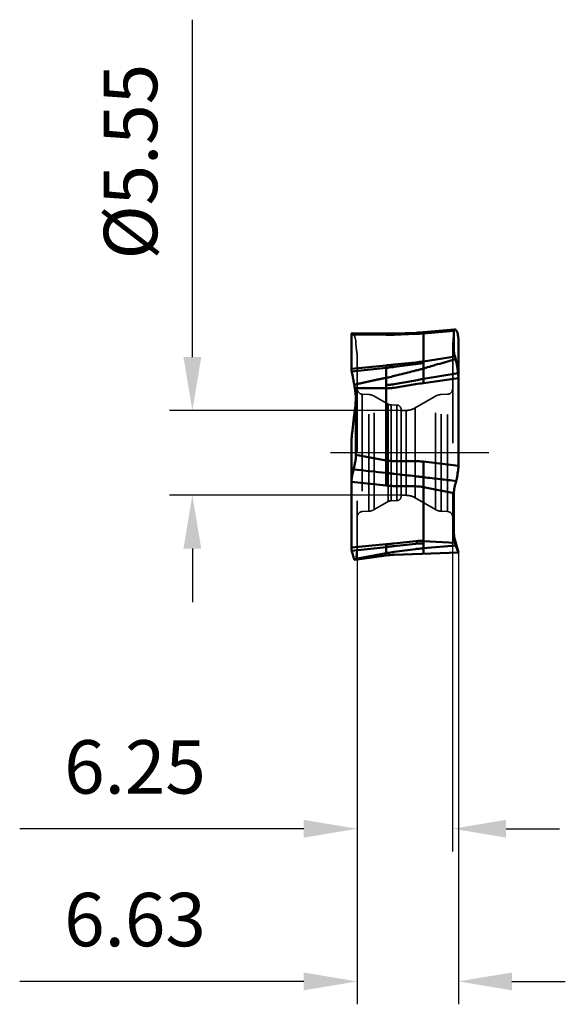
# Model space of a CAD drawing. Units: millimetres. Extents: x -26 to 94, y -36 to 38.
# Drawn here: x 59 to 94, y -36 to 28 of the extents above; entities that cross this region are included whole.
import ezdxf

# ---------------------------------------------------------------- set-up
doc = ezdxf.new("R2010")
doc.units = ezdxf.units.MM
doc.linetypes.add('CENTER2', pattern=[28.575, 19.05, -3.175, 3.175, -3.175])
doc.linetypes.add('DASHED2', pattern=[9.525, 6.35, -3.175])
for name, color, linetype, lineweight in [('SKVIEW1', 4, 'Continuous', 50), ('SKVIEW2', 7, 'Continuous', 25), ('SKVIEW3', 1, 'DASHED2', 35), ('SKVIEW4', 2, 'CENTER2', 25)]:
    doc.layers.add(name, color=color, linetype=linetype, lineweight=lineweight)
doc.styles.add('simplex', font='txt.shx', dxfattribs={"height": 3.5})
doc.dimstyles.new('コピー - ISO-25', dxfattribs={"dimscale": 0, "dimtxt": 3.5, "dimasz": 3.5, "dimexe": 1.5, "dimexo": 0, "dimgap": 2.3, "dimtad": 1, "dimdec": 8, "dimdsep": 46, "dimtxsty": 'simplex', "dimcen": 0.09, "dimclrd": 256, "dimclre": 256, "dimclrt": 256, "dimadec": 0, "dimazin": 0, "dimtfac": 1, "dimtofl": 0, "dimtmove": 0, "dimatfit": 3, "dimfxl": 1, "dimtolj": 1, "dimlwd": -1, "dimlwe": -1, "dimarcsym": 0})

# ---------------------------------------------------------------- blocks, each defined once
blk = doc.blocks.new('*D6')
at = {"layer": 'Defpoints', "color": 0}
for p in [(86.981, -5.129), (80.731, -6.142), (86.981, -24.621)]:
    blk.add_point(p, dxfattribs=at)
at = {"layer": 'SKVIEW2'}
for p, q in [((86.981, -5.129), (86.981, -26.121)), ((80.731, -6.142), (80.731, -26.121)), ((77.231, -24.621), (58.631, -24.621)), ((90.481, -24.621), (93.981, -24.621))]:
    blk.add_line(p, q, dxfattribs=at)
for points in [[(77.231, -25.205), (77.231, -24.038), (80.731, -24.621)], [(90.481, -24.038), (90.481, -25.205), (86.981, -24.621)]]:
    blk.add_solid(points, dxfattribs=at)
at = {"layer": 'SKVIEW2', "insert": (66.181, -20.571), "char_height": 3.5, "attachment_point": 5, "style": 'simplex'}
blk.add_mtext('\\A1;6.25', dxfattribs=at)
blk = doc.blocks.new('*D7')
at = {"layer": 'Defpoints', "color": 0}
for p in [(80.731, -6.142), (87.356, -6.529), (80.731, -34.621)]:
    blk.add_point(p, dxfattribs=at)
at = {"layer": 'SKVIEW2'}
for p, q in [((80.731, -6.142), (80.731, -36.121)), ((87.356, -6.529), (87.356, -36.121)), ((77.231, -34.621), (58.631, -34.621)), ((90.856, -34.621), (94.356, -34.621))]:
    blk.add_line(p, q, dxfattribs=at)
for points in [[(77.231, -35.205), (77.231, -34.038), (80.731, -34.621)], [(90.856, -34.038), (90.856, -35.205), (87.356, -34.621)]]:
    blk.add_solid(points, dxfattribs=at)
at = {"layer": 'SKVIEW2', "insert": (66.181, -30.571), "char_height": 3.5, "attachment_point": 5, "style": 'simplex'}
blk.add_mtext('\\A1;6.63', dxfattribs=at)
blk = doc.blocks.new('*D8')
at = {"layer": 'Defpoints', "color": 0}
for p in [(83.606, 2.775), (69.938, -2.775), (83.606, -2.775)]:
    blk.add_point(p, dxfattribs=at)
at = {"layer": 'SKVIEW2'}
for p, q in [((69.938, 6.275), (69.938, 28.375)), ((83.606, 2.775), (68.438, 2.775)), ((83.606, -2.775), (68.438, -2.775)), ((69.938, -6.275), (69.938, -9.775))]:
    blk.add_line(p, q, dxfattribs=at)
for points in [[(69.354, 6.275), (70.521, 6.275), (69.938, 2.775)], [(70.521, -6.275), (69.354, -6.275), (69.938, -2.775)]]:
    blk.add_solid(points, dxfattribs=at)
at = {"layer": 'SKVIEW2', "insert": (65.888, 19.075), "char_height": 3.5, "attachment_point": 5, "rotation": 90, "style": 'simplex'}
blk.add_mtext('\\A1;%%C5.55', dxfattribs=at)

msp = doc.modelspace()

# ---------------------------------------------------------------- linework, layer by layer
at = {"layer": 'SKVIEW1'}
for p, q in [((80.35635971, 5.50908599), (80.35635972, 7.74947747)), ((82.63590529, 7.73211129), (80.35636007, 7.74947756)), ((82.63590435, 7.81990578), (80.39969438, 7.83694195)), ((82.63589189, 7.73211078), (82.6358919, 7.8199051)), ((82.7460822, 7.81950292), (82.6358919, 7.8199051)), ((82.63590526, 7.73211122), (82.63590429, 7.81990576)), ((83.15727306, 7.82570526), (83.05290917, 7.82298257)), ((84.55544636, 7.7965443), (83.15727303, 7.74059893)), ((84.60216465, 7.86896144), (83.15727409, 7.82565107)), ((85.07680745, 5.56618303), (85.07674957, 7.8996011)), ((87.0613597, 8.00033083), (85.07681396, 7.82942323)), ((87.10910702, 8.08920099), (85.07681473, 7.89888263)), ((87.06136024, 7.77526256), (87.0613597, 8.00033083)), ((87.0613597, 7.77526257), (87.06140326, 6.71095514)), ((87.06197609, 8.01810113), (87.06278741, 8.02662279)), ((87.07509639, 8.06742972), (87.07450247, 8.06612918)), ((87.07597174, 8.06883486), (87.07532988, 8.06743017)), ((87.21205021, 8.02814131), (87.21887364, 8.01871212)), ((87.21887351, 8.01871211), (87.22472861, 8.00896876)), ((87.22472861, 8.00896876), (87.22544672, 8.00771642)), ((87.35635967, 7.38165641), (87.35635967, -0.85260616)), ((83.15727129, 5.63311519), (84.55544568, 5.81181967)), ((83.15727285, 5.78003238), (84.55544639, 5.92301019)), ((85.07680652, 5.99030683), (87.13872535, 6.31314915)), ((87.17218884, 6.19152694), (87.16959353, 6.20322832)), ((87.19324576, 6.07908837), (87.18272334, 6.13807339)), ((87.19834038, 6.05038398), (87.19324576, 6.07908837)), ((80.35635971, 5.50908605), (82.63590515, 5.72830581)), ((82.63590514, 5.56741282), (80.37595963, 5.32325672)), ((80.37595963, 5.32325672), (80.37956379, 5.30432357)), ((80.37956379, 5.30432357), (80.38422009, 5.28081109)), ((80.38422009, 5.28081109), (80.38848173, 5.25924433)), ((82.63590479, 5.72830562), (82.63590257, 4.95394727)), ((84.57273758, 5.39334426), (84.55544356, 5.38894317)), ((85.0578551, 5.56079898), (85.07680745, 5.56618303)), ((85.05786426, 5.56078468), (85.07679926, 5.56619583)), ((85.09694508, 5.53555855), (85.07681257, 5.52968476)), ((85.07681257, 4.84213037), (87.33675976, 5.22694008)), ((85.07681438, 4.84213), (85.07681438, 5.52968567)), ((85.845269, 5.757983), (85.74439386, 5.72882135)), ((87.32849994, 5.27935164), (87.32423829, 5.3057784)), ((87.33315561, 5.2503896), (87.32849994, 5.27935164)), ((87.33675976, 5.22694008), (87.33315561, 5.2503896)), ((80.5143801, 4.60297485), (80.51947427, 4.57567295)), ((80.51947427, 4.57567295), (80.5299995, 4.51906685)), ((82.6359044, 4.95394486), (82.61577534, 4.94974818)), ((82.63588515, 4.91697988), (82.63590357, 4.45718886)), ((82.63588753, 4.91698036), (82.65485754, 4.92081438)), ((83.15726201, 5.03812142), (83.17580551, 5.04255268)), ((83.15727159, 4.50256188), (84.55544624, 4.74566584)), ((85.07681449, 4.57229037), (85.07681412, 4.84212995)), ((87.35635969, 4.90314363), (85.07681423, 4.57228994)), ((80.54053056, 4.45948189), (80.54312664, 4.44399532)), ((82.63590345, 4.22796523), (80.57399402, 4.24435307)), ((82.63590345, 4.22796523), (82.63590279, -1.24252103)), ((82.63591098, 4.45718872), (82.63590345, 4.22796523)), ((84.55544636, 4.49253987), (83.15727313, 4.26772532)), ((80.65135969, 0.45632346), (80.65131615, 3.19063446)), ((80.51437945, 2.29968652), (80.51947361, 2.34289968)), ((80.51947243, 2.34289992), (80.52999994, 2.43203813)), ((80.5299998, 2.43203838), (80.54053056, 2.51825387)), ((80.5405305, 2.51825389), (80.54312544, 2.53872816)), ((80.35635971, -6.20329962), (80.35635971, 0.69421363)), ((80.37595977, 1.10138379), (80.37956338, 1.13447053)), ((80.37956379, 1.13447036), (80.38421945, 1.17541759)), ((80.38421945, 1.17541759), (80.3884811, 1.21285536)), ((80.65135915, 0.45632352), (80.65135973, -0.12189057)), ((80.63674321, -0.36879645), (80.63738575, -0.36125926)), ((80.63761884, -0.36088657), (80.6377478, -0.35931866)), ((80.6377478, -0.35931866), (80.63821319, -0.35367788)), ((80.65135973, -0.12189057), (82.63590477, -0.49687279)), ((83.15727466, -0.54553702), (84.55544557, -0.54431639)), ((85.07681407, -0.57565088), (87.35635932, -0.85260611)), ((85.0768239, -0.57565085), (85.07682389, -1.52309668)), ((80.4872735, -1.08724947), (80.46351671, -1.19757837)), ((80.50066812, -1.02677695), (80.48727339, -1.08724948)), ((82.63589712, -1.24251525), (82.62767969, -1.31360923)), ((82.63590472, -2.14245528), (80.35636007, -1.90462656)), ((82.63205398, -1.31345052), (82.63590591, -1.31381109)), ((82.63589462, -2.14245515), (82.63589463, -1.31382194)), ((83.15340512, -1.37052612), (83.15727309, -1.37102291)), ((84.54712675, -1.5328691), (84.55100119, -1.53330245)), ((85.06850723, -1.59471369), (85.07236011, -1.59514151)), ((85.07681368, -1.5230968), (85.06850794, -1.59471378)), ((85.07682133, -2.24513864), (85.07682125, -1.59427013)), ((87.22544587, -1.78656509), (87.24919759, -1.67360696)), ((84.55544461, -2.19103757), (83.15727314, -2.1729435)), ((85.0768145, -2.2451373), (85.07680708, -5.77387505)), ((87.06135965, -2.63375617), (85.0768145, -2.2451373)), ((87.06996194, -2.48883202), (87.0744125, -2.45226692)), ((87.07477207, -2.44965556), (87.07450368, -2.4523131)), ((87.07509802, -2.44641428), (87.07477207, -2.44965556)), ((87.07597351, -2.4399348), (87.07532425, -2.44614948)), ((87.06136024, -3.06561076), (87.06135965, -2.63375617)), ((87.0613597, -3.06561081), (87.06140331, -5.10772923)), ((83.15727295, -5.93471285), (84.55544608, -5.7858154)), ((85.07679955, -5.94001176), (85.07680708, -5.77387505)), ((85.07680708, -5.77387505), (87.13872523, -5.89891091)), ((87.35635968, -6.52905028), (87.08393676, -5.51200469)), ((80.35635971, -6.20329966), (82.63590516, -5.98718727)), ((82.6359052, -6.16957915), (80.37595963, -6.42464029)), ((80.37595963, -6.42464029), (80.37956379, -6.43879402)), ((80.37956379, -6.43879402), (80.38422231, -6.45624276)), ((82.63590485, -5.98718758), (82.63590491, -6.72129921)), ((83.15727244, -6.49134383), (84.55544696, -6.30360667)), ((83.15727307, -6.10717805), (84.55544629, -5.95442762)), ((85.07681271, -6.24670766), (85.07680518, -5.94001216)), ((85.07681258, -6.24670808), (87.1789449, -6.07021197)), ((85.07681433, -6.60865381), (85.07681372, -6.24670755)), ((87.17218881, -6.04659957), (87.16959611, -6.03699119)), ((87.1789449, -6.07021197), (87.17218881, -6.04659957)), ((87.1827189, -6.08073223), (87.17894507, -6.07020932)), ((87.19324283, -6.1103438), (87.1827189, -6.08073223)), ((87.19833747, -6.12454141), (87.19324283, -6.1103438)), ((87.32849704, -6.45701193), (87.32423542, -6.44708227)), ((80.38422231, -6.45624276), (80.38848398, -6.47211387)), ((80.51438239, -6.9026743), (80.51947656, -6.91858534)), ((80.51947656, -6.91858534), (80.53000045, -6.95110685)), ((80.53000045, -6.95110685), (80.53377432, -6.96244754)), ((82.63590018, -6.57444591), (80.5337745, -6.96245043)), ((80.54053059, -6.97773584), (80.54312357, -6.98272684)), ((80.57232275, -7.01091981), (82.63590491, -6.72172771)), ((80.65135824, -7.00021501), (80.65133362, -7.0004903)), ((87.35635969, -6.52905033), (83.15727313, -6.67568567)), ((87.33315553, -6.46778861), (87.32849704, -6.45701193)), ((87.3367597, -6.47642208), (87.33315607, -6.46779019))]:
    msp.add_line(p, q, dxfattribs=at)
for points in [[(83.05290917, 7.82298257), (82.93171771, 7.82080094), (82.87034425, 7.82009794), (82.80846336, 7.8196629), (82.7460822, 7.81950292)], [(85.07674957, 7.8996011), (85.03162151, 7.89549964), (84.97037376, 7.89033504), (84.90907196, 7.88562748), (84.84773263, 7.88137768), (84.78636563, 7.87758588), (84.72497423, 7.87425209), (84.66356836, 7.87137695), (84.60216465, 7.86896144)]]:
    msp.add_lwpolyline(points, dxfattribs=at)
msp.add_arc((83.33177049, -11.67263981), 5, 91.9999901947, 98.0000030372, dxfattribs=at)
for points, knots in [([(80.39968193, 7.83694207), (80.39652299, 7.83696578), (80.39017516, 7.8361296), (80.37792011, 7.83009151), (80.36874256, 7.81764969), (80.36263998, 7.80204747), (80.35744432, 7.78021121), (80.35635952, 7.76220755), (80.35636036, 7.74947753)], [0, 0, 0, 0, 0.0882620599, 0.175624684, 0.3752075797, 0.4996443607, 0.6443291286, 1, 1, 1, 1]), ([(83.15727299, 7.7405995), (83.11393529, 7.73886536), (82.94021342, 7.73294305), (82.76635053, 7.73111745), (82.63590526, 7.73211123)], [0, 0, 0, 0, 0.2495226363, 1, 1, 1, 1]), ([(85.07681676, 7.82944009), (84.94654054, 7.81821513), (84.77275914, 7.80627022), (84.5987966, 7.7982857), (84.55544595, 7.79655105)], [0, 0, 0, 0, 0.7508655044, 1, 1, 1, 1]), ([(87.0613597, 8.00033083), (87.06135983, 8.0018717), (87.06140833, 8.00779919), (87.06165572, 8.013726), (87.06197609, 8.01810113)], [0, 0, 0, 0, 0.2599430409, 1, 1, 1, 1]), ([(87.06996187, 8.05690036), (87.06908741, 8.05471644), (87.06565085, 8.04492144), (87.0637358, 8.03464336), (87.06279148, 8.02668154)], [0, 0, 0, 0, 0.226852488, 1, 1, 1, 1]), ([(87.06996186, 8.05690034), (87.07029078, 8.05772255), (87.07161117, 8.06087348), (87.07314354, 8.0639376), (87.07441179, 8.06612777)], [0, 0, 0, 0, 0.259205637, 1, 1, 1, 1]), ([(87.10910459, 8.08915678), (87.10259644, 8.08853003), (87.08941306, 8.0846407), (87.0797578, 8.07481001), (87.07611186, 8.06922515)], [0, 0, 0, 0, 0.4950275248, 1, 1, 1, 1]), ([(87.15523671, 8.07805728), (87.15110077, 8.08011409), (87.13662154, 8.08656532), (87.12035144, 8.09023988), (87.10910459, 8.08915678)], [0, 0, 0, 0, 0.290183042, 1, 1, 1, 1]), ([(87.18394124, 8.05854924), (87.18164459, 8.06055028), (87.17705144, 8.06438416), (87.16982485, 8.06950145), (87.16262082, 8.0741957), (87.15778437, 8.07718423), (87.15527549, 8.07843182)], [0, 0, 0, 0, 0.2614816175, 0.5131247059, 0.7594763042, 1, 1, 1, 1]), ([(87.21204901, 8.02814101), (87.20982134, 8.03105156), (87.20119379, 8.04184006), (87.19159406, 8.05188141), (87.18394118, 8.05854948)], [0, 0, 0, 0, 0.2652959541, 1, 1, 1, 1]), ([(87.22544672, 8.00771642), (87.22748482, 8.00414127), (87.23589793, 7.98896206), (87.24361859, 7.97340411), (87.24920062, 7.96140014)], [0, 0, 0, 0, 0.2371420355, 1, 1, 1, 1]), ([(87.24920062, 7.96140014), (87.26540749, 7.92644039), (87.2951237, 7.8466998), (87.32855894, 7.71234159), (87.35109747, 7.55437765), (87.35636057, 7.44127765), (87.35635904, 7.38165636)], [0, 0, 0, 0, 0.1947687193, 0.4287385081, 0.6986441115, 1, 1, 1, 1]), ([(87.13872535, 6.31314915), (87.1188123, 6.36460373), (87.08623888, 6.46989609), (87.0693368, 6.57882832), (87.06489523, 6.63326844)], [0, 0, 0, 0, 0.5025155353, 1, 1, 1, 1]), ([(85.07681024, 5.99030741), (85.03322186, 5.98392084), (84.94621146, 5.97111872), (84.81581412, 5.95230999), (84.68549072, 5.9371382), (84.59873011, 5.92745181), (84.55544638, 5.92301018)], [0, 0, 0, 0, 0.2513788915, 0.5018539147, 0.7517181337, 1, 1, 1, 1]), ([(84.55544662, 5.81181981), (84.59809467, 5.81864127), (84.77177254, 5.84426967), (84.94603542, 5.86582001), (85.076799, 5.88631891)], [0, 0, 0, 0, 0.246026585, 1, 1, 1, 1]), ([(87.01715299, 6.0894601), (86.82207721, 6.03305964), (86.430929, 5.92439291), (86.04021968, 5.81418092), (85.8452689, 5.75798484)], [0, 0, 0, 0, 0.5002177276, 1, 1, 1, 1]), ([(87.16959353, 6.20322832), (87.16497313, 6.22370721), (87.15589091, 6.26069682), (87.14462383, 6.29712025), (87.13870425, 6.3131458)], [0, 0, 0, 0, 0.5513392641, 1, 1, 1, 1]), ([(87.18271995, 6.13807991), (87.18187714, 6.14280033), (87.17861182, 6.16066316), (87.17504427, 6.17847196), (87.17218887, 6.19152719)], [0, 0, 0, 0, 0.2640616031, 1, 1, 1, 1]), ([(87.32423829, 5.3057784), (87.31408036, 5.36939711), (87.27383901, 5.61788664), (87.23135649, 5.86601467), (87.19834038, 6.05038398)], [0, 0, 0, 0, 0.2559305417, 1, 1, 1, 1]), ([(80.35635971, 5.50908597), (80.35635986, 5.48199486), (80.3603989, 5.41965728), (80.36964582, 5.35794327), (80.37595962, 5.32325923)], [0, 0, 0, 0, 0.4345343781, 1, 1, 1, 1]), ([(80.38848173, 5.25924433), (80.40965922, 5.15215412), (80.45209366, 4.93348595), (80.49356637, 4.71463366), (80.5143801, 4.60297485)], [0, 0, 0, 0, 0.4900827814, 1, 1, 1, 1]), ([(83.1572699, 5.63311504), (83.11375634, 5.62772139), (82.94003233, 5.60532596), (82.76642727, 5.58181689), (82.63590256, 5.56741178)], [0, 0, 0, 0, 0.2503175648, 1, 1, 1, 1]), ([(82.6359067, 5.72830307), (82.67941267, 5.73248694), (82.85324096, 5.74933562), (83.0270185, 5.76670787), (83.15727541, 5.78002827)], [0, 0, 0, 0, 0.2502631368, 1, 1, 1, 1]), ([(83.17580578, 5.04255057), (83.29071503, 5.07153534), (83.75048392, 5.18743343), (84.21040927, 5.30271041), (84.55544482, 5.3889226)], [0, 0, 0, 0, 0.2499378808, 1, 1, 1, 1]), ([(84.57273607, 5.39334627), (84.6149276, 5.40358323), (84.69915635, 5.4249624), (84.82526231, 5.45833093), (84.95119296, 5.49318683), (85.03490525, 5.51753894), (85.07681255, 5.52968518)], [0, 0, 0, 0, 0.2494050665, 0.4991788977, 0.7493520869, 1, 1, 1, 1]), ([(85.05785613, 5.56079732), (85.05944173, 5.55831262), (85.06591898, 5.54803922), (85.07217995, 5.53762993), (85.07681429, 5.52968568)], [0, 0, 0, 0, 0.2426999686, 1, 1, 1, 1]), ([(85.74441281, 5.72879148), (85.6902525, 5.71306289), (85.47407263, 5.64986111), (85.25835671, 5.58507056), (85.09695162, 5.53554925)], [0, 0, 0, 0, 0.2504025355, 1, 1, 1, 1]), ([(87.35635968, 4.90314359), (87.35635956, 4.95990459), (87.354054, 5.0681278), (87.34420986, 5.17604591), (87.33675977, 5.22694225)], [0, 0, 0, 0, 0.5245947322, 1, 1, 1, 1]), ([(80.52999962, 4.5190692), (80.53087436, 4.51435132), (80.53450591, 4.4945106), (80.53796722, 4.47463888), (80.54053052, 4.4594821)], [0, 0, 0, 0, 0.2378886872, 1, 1, 1, 1]), ([(82.63589054, 4.91698188), (82.54764803, 4.8998995), (82.37142507, 4.86527534), (82.10773703, 4.8112712), (81.88850697, 4.7652117), (81.71347108, 4.72771456), (81.58243174, 4.69936235), (81.451721, 4.67024399), (81.32127625, 4.64053925), (81.1909048, 4.61075082), (81.0605207, 4.5810884), (80.9302259, 4.55118538), (80.82173685, 4.52608339), (80.73504222, 4.50586672), (80.670135, 4.49050216), (80.61610506, 4.47749741), (80.57282598, 4.46750865), (80.55123099, 4.46234273), (80.54053056, 4.45948189)], [0, 0, 0, 0, 0.1257135476, 0.2511876444, 0.3764652692, 0.4390371855, 0.5015597411, 0.5639864553, 0.6263386869, 0.6886795328, 0.7510325327, 0.8133627648, 0.8756566981, 0.9067818143, 0.9378729799, 0.9689497546, 0.9845079594, 1, 1, 1, 1]), ([(82.61577534, 4.94974818), (82.61850765, 4.94560682), (82.6249849, 4.93533342), (82.63124586, 4.92492414), (82.63588021, 4.91697988)], [0, 0, 0, 0, 0.2426999686, 1, 1, 1, 1]), ([(82.65485991, 4.92080996), (82.69690371, 4.92942556), (82.80201784, 4.95143662), (82.96955696, 4.99037346), (83.09480263, 5.02161935), (83.15726201, 5.03812143)], [0, 0, 0, 0, 0.2495322658, 0.6243854414, 1, 1, 1, 1]), ([(84.55544361, 4.74566242), (84.68608567, 4.76775886), (84.85936131, 4.80277979), (85.03321899, 4.83458827), (85.07681438, 4.84213)], [0, 0, 0, 0, 0.7496729365, 1, 1, 1, 1]), ([(80.54312664, 4.44399532), (80.54571816, 4.42841574), (80.55652159, 4.36194761), (80.56653481, 4.29535366), (80.57401514, 4.24435311)], [0, 0, 0, 0, 0.2345364229, 1, 1, 1, 1]), ([(80.57399402, 4.24435307), (80.5840548, 4.1734354), (80.62030179, 3.89035645), (80.64112563, 3.60529524), (80.64782433, 3.39165007)], [0, 0, 0, 0, 0.2509926458, 1, 1, 1, 1]), ([(82.63590411, 4.22796522), (82.67946919, 4.22649282), (82.74492036, 4.22685646), (82.83191116, 4.23233407), (82.8971203, 4.23728808), (82.96237609, 4.24248143), (83.04928852, 4.25128307), (83.11415152, 4.26075224), (83.1572739, 4.26772543)], [0, 0, 0, 0, 0.2497914988, 0.3745563154, 0.499463122, 0.6245468842, 0.7496778983, 1, 1, 1, 1]), ([(83.15727168, 4.50256434), (83.07236831, 4.48297263), (82.89851156, 4.45866873), (82.72353006, 4.45547259), (82.63591098, 4.45718872)], [0, 0, 0, 0, 0.4985655287, 1, 1, 1, 1]), ([(80.57399397, 2.76672909), (80.58148813, 2.81853176), (80.60931963, 3.02631355), (80.62844298, 3.23526006), (80.63788794, 3.39226574)], [0, 0, 0, 0, 0.2496855459, 1, 1, 1, 1]), ([(80.54312544, 2.53872816), (80.54562926, 2.55839158), (80.55544786, 2.63445447), (80.56581666, 2.71044817), (80.57401514, 2.76672611)], [0, 0, 0, 0, 0.2584576078, 1, 1, 1, 1]), ([(80.3884811, 1.21285536), (80.39883891, 1.30367849), (80.4402651, 1.66601783), (80.48245317, 2.02826988), (80.51437945, 2.29968652)], [0, 0, 0, 0, 0.2506495852, 1, 1, 1, 1]), ([(80.3563597, 0.69421362), (80.35635976, 0.72795915), (80.35773597, 0.86385931), (80.36540121, 0.99976429), (80.37595961, 1.10138388)], [0, 0, 0, 0, 0.2482892623, 1, 1, 1, 1]), ([(80.55747041, -0.78979039), (80.56636375, -0.75448929), (80.59947556, -0.61553405), (80.62453832, -0.47452364), (80.63660568, -0.3687569)], [0, 0, 0, 0, 0.2548289827, 1, 1, 1, 1]), ([(80.64275542, -0.30859056), (80.64359926, -0.29912265), (80.64670067, -0.26173856), (80.64886971, -0.22427621), (80.64992754, -0.19628936)], [0, 0, 0, 0, 0.2533955468, 1, 1, 1, 1]), ([(80.65135968, -0.12189111), (80.65135946, -0.12802453), (80.6512376, -0.15283957), (80.6506374, -0.17765198), (80.64993133, -0.19632037)], [0, 0, 0, 0, 0.2471642852, 1, 1, 1, 1]), ([(82.63589767, -0.4969138), (82.67910618, -0.50507341), (82.85150749, -0.53341113), (83.02655593, -0.54566939), (83.15727433, -0.54555475)], [0, 0, 0, 0, 0.2517146941, 1, 1, 1, 1]), ([(84.5554456, -0.54431792), (84.59879728, -0.54427989), (84.77295263, -0.54677618), (84.94695737, -0.55987355), (85.07681411, -0.5756506)], [0, 0, 0, 0, 0.2489139949, 1, 1, 1, 1]), ([(80.46351671, -1.19757837), (80.44934792, -1.26373558), (80.42234021, -1.39184837), (80.38765506, -1.57702907), (80.36367137, -1.74646872), (80.35635841, -1.85425154), (80.35636036, -1.90462663)], [0, 0, 0, 0, 0.2834018836, 0.5484277169, 0.7889900436, 1, 1, 1, 1]), ([(80.52876535, -0.90651377), (80.52635918, -0.91654338), (80.51681263, -0.95658859), (80.50750548, -0.99669089), (80.50066809, -1.02677692)], [0, 0, 0, 0, 0.2505429481, 1, 1, 1, 1]), ([(87.24919759, -1.67360696), (87.27808602, -1.53353065), (87.3176126, -1.32537218), (87.34971131, -1.0507308), (87.35636091, -0.91734406), (87.35635904, -0.85260601)], [0, 0, 0, 0, 0.5174629377, 0.7657770511, 1, 1, 1, 1]), ([(82.62767901, -1.31361031), (82.62791011, -1.3132572), (82.62855563, -1.31266608), (82.62964349, -1.31244169), (82.63045912, -1.31264416), (82.63132848, -1.31257914), (82.63181207, -1.3131143), (82.63205465, -1.31344495)], [0, 0, 0, 0, 0.2525571345, 0.4983472928, 0.62704558, 0.7545728026, 1, 1, 1, 1]), ([(83.14893894, -1.37107995), (83.10617987, -1.36609927), (83.02078196, -1.35522191), (82.89239531, -1.34167331), (82.7641302, -1.32768196), (82.67864217, -1.31838358), (82.63590436, -1.31382472)], [0, 0, 0, 0, 0.2501706872, 0.5002657077, 0.750224005, 1, 1, 1, 1]), ([(83.15340512, -1.37052612), (83.15301582, -1.37049945), (83.15223479, -1.37050563), (83.15108182, -1.36999219), (83.14998698, -1.3706116), (83.14928531, -1.37090038), (83.1489391, -1.37107863)], [0, 0, 0, 0, 0.2502732113, 0.5019796733, 0.7502519285, 1, 1, 1, 1]), ([(83.15727291, -1.37102289), (83.38898984, -1.39735987), (83.85230597, -1.45104657), (84.31553512, -1.50547172), (84.54712641, -1.53287173)], [0, 0, 0, 0, 0.5000025004, 1, 1, 1, 1]), ([(84.55541903, -1.53315662), (84.55518608, -1.53282087), (84.55454844, -1.53222601), (84.55320227, -1.53221435), (84.55221345, -1.53298806), (84.55140661, -1.53322734), (84.55100155, -1.53329159)], [0, 0, 0, 0, 0.2499965765, 0.4957364893, 0.7490926407, 1, 1, 1, 1]), ([(84.55541923, -1.53314866), (84.59814443, -1.5385408), (84.68354907, -1.54972794), (84.81181615, -1.56525125), (84.94015733, -1.5800737), (85.0257201, -1.58989956), (85.06850731, -1.59471339)], [0, 0, 0, 0, 0.2499971099, 0.5000246389, 0.750043321, 1, 1, 1, 1]), ([(85.07236011, -1.59514151), (85.07312667, -1.59507877), (85.07449007, -1.59477366), (85.07622216, -1.59381806), (85.07682265, -1.59426442)], [0, 0, 0, 0, 0.5068877024, 1, 1, 1, 1]), ([(85.07682273, -1.59426443), (85.43275532, -1.63581284), (86.1445791, -1.71930696), (86.85627287, -1.80390879), (87.21205108, -1.84680075)], [0, 0, 0, 0, 0.4999965161, 1, 1, 1, 1]), ([(87.18394814, -1.96312232), (87.18636373, -1.95353745), (87.19601725, -1.91483332), (87.20528757, -1.87603368), (87.21205113, -1.84680069)], [0, 0, 0, 0, 0.2477969126, 1, 1, 1, 1]), ([(87.21205121, -1.84680054), (87.21320412, -1.84181811), (87.21779767, -1.82176871), (87.22221888, -1.80167984), (87.22544603, -1.78656574)], [0, 0, 0, 0, 0.2486318514, 1, 1, 1, 1]), ([(83.15727311, -2.17294273), (83.11391672, -2.17238179), (82.93984281, -2.16815056), (82.76595878, -2.15602386), (82.63590475, -2.1424551)], [0, 0, 0, 0, 0.2490238284, 1, 1, 1, 1]), ([(85.07681725, -2.2451062), (85.03360903, -2.2366486), (84.86126768, -2.20697204), (84.68626199, -2.19271679), (84.55544491, -2.19102433)], [0, 0, 0, 0, 0.2517965453, 1, 1, 1, 1]), ([(87.0613597, -2.63375541), (87.06135993, -2.62915671), (87.06148428, -2.61032159), (87.06208987, -2.5914904), (87.0627872, -2.57727094)], [0, 0, 0, 0, 0.2441537264, 1, 1, 1, 1]), ([(87.06996195, -2.48883203), (87.06912255, -2.49640372), (87.06606801, -2.52583987), (87.06386675, -2.55536695), (87.06279097, -2.57731668)], [0, 0, 0, 0, 0.2574183286, 1, 1, 1, 1]), ([(87.15524899, -2.07253526), (87.13802082, -2.13566743), (87.10734205, -2.25729794), (87.08436772, -2.38071388), (87.07611107, -2.44009209)], [0, 0, 0, 0, 0.5218962809, 1, 1, 1, 1]), ([(87.18394831, -1.9631223), (87.18161959, -1.9723628), (87.17230314, -2.00893679), (87.16270783, -2.04544068), (87.15527971, -2.0726578)], [0, 0, 0, 0, 0.2524884486, 1, 1, 1, 1]), ([(87.06489574, -5.25804874), (87.06437623, -5.24550803), (87.06253747, -5.19541997), (87.06158916, -5.14529887), (87.06140331, -5.10772923)], [0, 0, 0, 0, 0.2504205753, 1, 1, 1, 1]), ([(85.07681079, -5.77387527), (85.03331522, -5.77039869), (84.9679444, -5.76742866), (84.88083181, -5.76789053), (84.81560557, -5.76920951), (84.75037577, -5.77103892), (84.66354394, -5.77532196), (84.59861379, -5.78118877), (84.55544535, -5.78581547)], [0, 0, 0, 0, 0.250717122, 0.3756011842, 0.5005198827, 0.6255701954, 0.7505390265, 1, 1, 1, 1]), ([(87.09398659, -5.61129784), (87.0903668, -5.58183307), (87.07712164, -5.46440882), (87.06857666, -5.34645213), (87.06489574, -5.25804874)], [0, 0, 0, 0, 0.2512247451, 1, 1, 1, 1]), ([(87.13872523, -5.89891091), (87.13421577, -5.8749566), (87.11701818, -5.77945816), (87.10284614, -5.6834138), (87.09398659, -5.61129784)], [0, 0, 0, 0, 0.2512034438, 1, 1, 1, 1]), ([(80.35635971, -6.20329961), (80.35635983, -6.24400371), (80.35830856, -6.31819948), (80.36808157, -6.39209762), (80.37595962, -6.4246431)], [0, 0, 0, 0, 0.5486504305, 1, 1, 1, 1]), ([(83.15727102, -6.10717825), (83.02682045, -6.1210593), (82.85323682, -6.14367384), (82.67946308, -6.16459269), (82.63590576, -6.1695782)], [0, 0, 0, 0, 0.7495170561, 1, 1, 1, 1]), ([(82.63590671, -5.98719266), (82.67941552, -5.98306785), (82.85328001, -5.96633139), (83.02704777, -5.94859002), (83.1572755, -5.93472097)], [0, 0, 0, 0, 0.2502111801, 1, 1, 1, 1]), ([(84.55544642, -5.95442759), (84.64098023, -5.94174197), (84.81511699, -5.92854337), (84.9893844, -5.93380989), (85.07679955, -5.94001176)], [0, 0, 0, 0, 0.496652923, 1, 1, 1, 1]), ([(84.55544696, -6.30360445), (84.59887581, -6.29777331), (84.7722931, -6.27557674), (84.94626014, -6.25766892), (85.07681271, -6.24670766)], [0, 0, 0, 0, 0.2506346124, 1, 1, 1, 1]), ([(87.16959611, -6.03699119), (87.16693822, -6.02696335), (87.15546388, -5.98120597), (87.14581986, -5.93501098), (87.13870425, -5.89890983)], [0, 0, 0, 0, 0.2199308019, 1, 1, 1, 1]), ([(87.32423542, -6.44708227), (87.31364416, -6.42229535), (87.26924747, -6.31574742), (87.22831848, -6.20777461), (87.19833747, -6.12454141)], [0, 0, 0, 0, 0.2335311316, 1, 1, 1, 1]), ([(80.38848398, -6.47211387), (80.40847213, -6.54668185), (80.44896866, -6.69064568), (80.49231442, -6.83378353), (80.51438239, -6.9026743)], [0, 0, 0, 0, 0.516254725, 1, 1, 1, 1]), ([(80.5337745, -6.96245043), (80.53431781, -6.96382252), (80.53641337, -6.96898485), (80.53870693, -6.97406843), (80.54053059, -6.97773584)], [0, 0, 0, 0, 0.2648715751, 1, 1, 1, 1]), ([(80.54312357, -6.98272684), (80.54541274, -6.98694296), (80.54992556, -6.9943898), (80.55758422, -7.00348357), (80.56551434, -7.0093395), (80.57132061, -7.0109526), (80.57401514, -7.01107922)], [0, 0, 0, 0, 0.3303845296, 0.5978030516, 0.8142331231, 1, 1, 1, 1]), ([(83.15727224, -6.49133557), (83.11377081, -6.49717646), (82.93948746, -6.52167431), (82.76580875, -6.550468), (82.63590005, -6.57444624)], [0, 0, 0, 0, 0.2493925035, 1, 1, 1, 1]), ([(87.35635968, -6.52905026), (87.35628981, -6.52903574), (87.35632176, -6.52863259), (87.35600999, -6.52814572), (87.355741, -6.52705097), (87.35523543, -6.52565085), (87.35462322, -6.52379594), (87.35348814, -6.52051921), (87.35167714, -6.5153786), (87.34897871, -6.50797634), (87.34557876, -6.4989139), (87.34144591, -6.4882038), (87.3384063, -6.48053004), (87.33675977, -6.47642247)], [0, 0, 0, 0, 0.0038115529, 0.015269303, 0.0344095782, 0.0612693316, 0.0958861363, 0.1382984324, 0.2466925875, 0.3868510722, 0.5591629885, 0.7636411466, 1, 1, 1, 1])]:
    msp.add_open_spline(points, degree=3, knots=knots, dxfattribs=at)
for points in [[(87.06489523, 6.63326844), (87.0628113, 6.65910625), (87.06165039, 6.68503461), (87.06140326, 6.71095514)], [(87.01715364, 6.08945899), (87.07240974, 6.10543468), (87.12761224, 6.12159894), (87.18271977, 6.13807979)], [(85.07681268, 4.57229714), (84.90282486, 4.54704474), (84.72902491, 4.52046204), (84.5554438, 4.49255069)], [(80.63788794, 3.39226574), (80.64006179, 3.42840211), (80.64197662, 3.46455498), (80.64363332, 3.50071875)], [(80.64782433, 3.39165007), (80.6498959, 3.32466678), (80.65106324, 3.25764929), (80.65131615, 3.19063446)], [(80.64275543, -0.30859057), (80.6414147, -0.32365031), (80.63992855, -0.33869774), (80.63830439, -0.35372955)], [(82.62767896, -1.31361006), (81.91433735, -1.23696632), (81.20073909, -1.16273042), (80.4872735, -1.08724949)], [(80.52876518, -0.90651373), (80.53811405, -0.86754719), (80.54764969, -0.82862459), (80.55743969, -0.78976654)]]:
    msp.add_open_spline(points, degree=3, dxfattribs=at)
at = {"layer": 'SKVIEW3'}
for p, q in [((80.49384588, 7.75321881), (80.48727269, 7.76321256)), ((80.50066924, 7.74143454), (80.49384575, 7.75321881)), ((87.05654906, 7.94396418), (87.01859165, 7.42996942)), ((87.06197585, 8.0181011), (87.05654906, 7.94396418)), ((87.06197585, 8.0181011), (87.06278758, 8.02662281)), ((80.63674766, 7.3447094), (80.63738957, 7.33852042)), ((80.63762307, 7.33827256), (80.63821702, 7.33239064)), ((80.64474245, 7.2742509), (80.64275757, 7.29463075)), ((80.64275757, 7.29463075), (80.64474231, 7.27425217)), ((80.66743761, 6.95171035), (80.65135987, 7.1221005)), ((87.01168166, 7.34037213), (86.99986451, 7.19627116)), ((87.01825025, 7.42540594), (87.01168166, 7.34037213)), ((87.01825025, 7.42540594), (87.01859267, 7.42997281)), ((80.69021068, 6.71035725), (80.66743761, 6.95171035)), ((80.70759459, 6.59104687), (80.69021068, 6.71035725)), ((80.71441439, 6.52285515), (80.70759459, 6.59104687)), ((80.71917432, 6.47784779), (80.71441439, 6.52285515)), ((86.9813597, 6.98209522), (86.9813597, -5.12890307)), ((80.7313597, 6.37527409), (80.7313597, -6.2002086)), ((81.48656893, 3.82292116), (81.06304211, 3.84511726)), ((81.06304211, 3.84511726), (81.06304211, -3.84511726)), ((81.48656893, -3.82292116), (81.48656893, 3.82292116)), ((82.75724275, 3.18998115), (81.84470017, 3.71683786)), ((81.84470017, -3.71683786), (81.84470017, 3.71683786)), ((84.52512297, 2.94151634), (85.86801923, 3.71683786)), ((85.86801923, -3.71683786), (85.86801923, 3.71683786)), ((86.22615046, 3.82292116), (86.64967728, 3.84511726)), ((86.22615046, -3.82292116), (86.22615046, 3.82292116)), ((86.64967728, -3.84511726), (86.64967728, 3.84511726)), ((82.75724275, -3.18998115), (82.75724275, 3.18998115)), ((83.33124637, 3.12980212), (82.95026179, 3.13645223)), ((82.95026179, -3.13645223), (82.95026179, 3.13645223)), ((83.33124637, -3.12980212), (83.33124637, 3.12980212)), ((83.6063597, 2.84035297), (83.6063597, 2.84984477)), ((83.6063597, -2.84035297), (83.6063597, 2.84035297)), ((83.6063597, 2.775), (83.94606586, 2.78092959)), ((83.94606586, -2.78092959), (83.94606586, 2.78092959)), ((84.52512297, -2.94151634), (84.52512297, 2.94151634)), ((82.75724275, -3.18998115), (81.84470017, -3.71683786)), ((83.33124637, -3.12980212), (82.95026179, -3.13645223)), ((83.6063597, -2.775), (83.94606586, -2.78092959)), ((83.6063597, -2.84984477), (83.6063597, -2.84035297)), ((84.52512297, -2.94151634), (85.86801923, -3.71683786)), ((81.48656893, -3.82292116), (81.06304211, -3.84511726)), ((86.22615046, -3.82292116), (86.64967728, -3.84511726)), ((86.98135952, -5.12904903), (86.98234678, -5.13332018)), ((86.9813597, -5.12921953), (86.98295007, -5.13592452)), ((86.9813597, -5.12921953), (86.98295007, -5.13592452)), ((86.98234678, -5.13332018), (87.00995793, -5.2539631)), ((87.00995793, -5.2539631), (87.02382962, -5.31573733)), ((87.02384794, -5.31581928), (87.03382946, -5.36112618)), ((87.03382949, -5.36112642), (87.03394005, -5.36163528)), ((87.03394005, -5.36163528), (87.0407154, -5.39345746)), ((87.03592351, -5.36871132), (87.03606333, -5.36945765)), ((87.04073519, -5.39355447), (87.03593689, -5.36877264)), ((87.04261837, -5.406438), (87.046197, -5.42828765)), ((87.046197, -5.42828765), (87.05020626, -5.45384808)), ((87.05020626, -5.45384808), (87.05482937, -5.48439959)), ((87.05482937, -5.48439959), (87.06329647, -5.54241904)), ((80.65131888, -7.00021433), (80.73134821, -6.20020784)), ((87.18395422, -6.09553583), (87.15527971, -6.00581521)), ((87.18395405, -6.09553597), (87.21205113, -6.18135691)), ((87.21205103, -6.18135706), (87.22544618, -6.22114285))]:
    msp.add_line(p, q, dxfattribs=at)
for points in [[(86.99986451, 7.19627116), (86.98383926, 7.01078127), (86.9813597, 6.98270977)], [(80.72569987, 6.42066966), (80.72094311, 6.46181216), (80.71917432, 6.47784779)], [(80.7313597, 6.37524125), (80.72898843, 6.39384601), (80.72569987, 6.42066966)], [(87.03606333, -5.36945765), (87.03723429, -5.37576443), (87.03910673, -5.38611286), (87.04088636, -5.39626431), (87.04261837, -5.406438)], [(87.06329647, -5.54241904), (87.07855281, -5.65099513), (87.082227, -5.67764887)]]:
    msp.add_lwpolyline(points, dxfattribs=at)
for centre, radius, start, end in [((81.0813597, 4.1946376), 0.35, 180, 267), ((86.6313597, 4.1946376), 0.35, 273, 0), ((81.44470017, 3.02401753), 0.8, 60, 87), ((86.26801923, 3.02401753), 0.8, 93, 120), ((82.95724275, 3.53639131), 0.4, 240, 269), ((83.3263597, 2.84984477), 0.28, 0, 89), ((83.92512297, 3.98074683), 1.2, 271, 300), ((82.95724275, -3.53639131), 0.4, 91, 120), ((83.3263597, -2.84984477), 0.28, 271, 0), ((83.92512297, -3.98074683), 1.2, 60, 89), ((81.0813597, -4.1946376), 0.35, 93, 180), ((81.44470017, -3.02401753), 0.8, 273, 300), ((86.26801923, -3.02401753), 0.8, 240, 267), ((86.6313597, -4.1946376), 0.35, 0, 87)]:
    msp.add_arc(centre, radius, start, end, dxfattribs=at)
for points, knots in [([(80.46351882, 7.79496267), (80.45806445, 7.80134877), (80.44740323, 7.81267521), (80.42737158, 7.82898972), (80.41023285, 7.83686288), (80.39968193, 7.83694207)], [0, 0, 0, 0, 0.3229333677, 0.5942850088, 1, 1, 1, 1]), ([(80.48727269, 7.76321256), (80.48531393, 7.76615457), (80.47785054, 7.77706736), (80.46982095, 7.78760554), (80.46351882, 7.79496267)], [0, 0, 0, 0, 0.2673191266, 1, 1, 1, 1]), ([(80.5006704, 7.74143425), (80.50299205, 7.7373919), (80.5127134, 7.72015178), (80.52194454, 7.70263729), (80.52877824, 7.68913854)], [0, 0, 0, 0, 0.2355350351, 1, 1, 1, 1]), ([(80.52877818, 7.68913853), (80.53361772, 7.6796023), (80.54326286, 7.65989727), (80.5527444, 7.64011261), (80.55744392, 7.6298979)], [0, 0, 0, 0, 0.4874654332, 1, 1, 1, 1]), ([(80.5574827, 7.62958803), (80.57674067, 7.58776796), (80.60980638, 7.49425703), (80.62927383, 7.39717889), (80.63660777, 7.34502314)], [0, 0, 0, 0, 0.4664284144, 1, 1, 1, 1]), ([(80.64275758, 7.29463074), (80.64242548, 7.2978134), (80.64106736, 7.3104261), (80.63954403, 7.32302107), (80.63830773, 7.3324258)], [0, 0, 0, 0, 0.2522507051, 1, 1, 1, 1]), ([(80.64474231, 7.27425217), (80.64533504, 7.26769932), (80.64757014, 7.24105088), (80.64911623, 7.21434552), (80.64992788, 7.19419984)], [0, 0, 0, 0, 0.2460432806, 1, 1, 1, 1]), ([(80.65135968, 7.12209972), (80.65135947, 7.1281829), (80.65124238, 7.1522117), (80.65065487, 7.17623861), (80.64993196, 7.19416986)], [0, 0, 0, 0, 0.2531599511, 1, 1, 1, 1]), ([(87.155249, -6.00564135), (87.14724031, -5.98028093), (87.11583474, -5.872705), (87.09389985, -5.76240153), (87.08224841, -5.67774565)], [0, 0, 0, 0, 0.2373511884, 1, 1, 1, 1]), ([(87.22544607, -6.22114279), (87.22742456, -6.22693055), (87.23512325, -6.24922858), (87.24310178, -6.27143054), (87.24920239, -6.28780404)], [0, 0, 0, 0, 0.2592905899, 1, 1, 1, 1]), ([(87.24920239, -6.28780404), (87.26218527, -6.32275304), (87.28146851, -6.37151114), (87.30756895, -6.43107606), (87.32342977, -6.46526095), (87.33511481, -6.48914154), (87.34291021, -6.50437414), (87.34751882, -6.51317613), (87.35098964, -6.51951048), (87.35403294, -6.5252034), (87.35501966, -6.52649432), (87.35645035, -6.52940892), (87.35635904, -6.52905036)], [0, 0, 0, 0, 0.4233433679, 0.5951276659, 0.7382859062, 0.8514666141, 0.8964242848, 0.9334537341, 0.9624326789, 0.9832453264, 0.9957985942, 1, 1, 1, 1])]:
    msp.add_open_spline(points, degree=3, knots=knots, dxfattribs=at)
at = {"layer": 'SKVIEW4'}
msp.add_line((89.35635967, 0), (78.98135989, 0), dxfattribs=at)

# ---------------------------------------------------------------- dimensions: what is measured, and where the dimension line sits
at = {"layer": 'SKVIEW2'}
dim = msp.add_linear_dim(base=(69.9375183278, -2.775), p1=(83.6063596963, 2.775), p2=(83.6063596963, -2.775), angle=90, text='%%C<>', dimstyle='コピー - ISO-25', override={"dimscale": 1}, dxfattribs=at)
dim.commit()
dim.dimension.update_dxf_attribs({"geometry": '*D8', "text_midpoint": (69.9375183278, 19.075), "dimtype": 160})
dim = msp.add_linear_dim(base=(86.9813596949, -24.6214386461), p1=(80.7313596949, -6.1423834408), p2=(86.9813596949, -5.1290503345), dimstyle='コピー - ISO-25', override={"dimscale": 1}, dxfattribs=at)
dim.commit()
dim.dimension.update_dxf_attribs({"geometry": '*D6', "text_midpoint": (66.1813596949, -24.6214386461), "dimtype": 160})
dim = msp.add_linear_dim(base=(80.73135969, -34.62143865), p1=(87.35635988, -6.52905033), p2=(80.73135969, -6.14238344), dimstyle='コピー - ISO-25', override={"dimscale": 1, "dimdec": 2}, dxfattribs=at)
dim.commit()
dim.dimension.update_dxf_attribs({"geometry": '*D7', "text_midpoint": (66.18135969, -30.57143865)})

doc.saveas('drawing.dxf')
